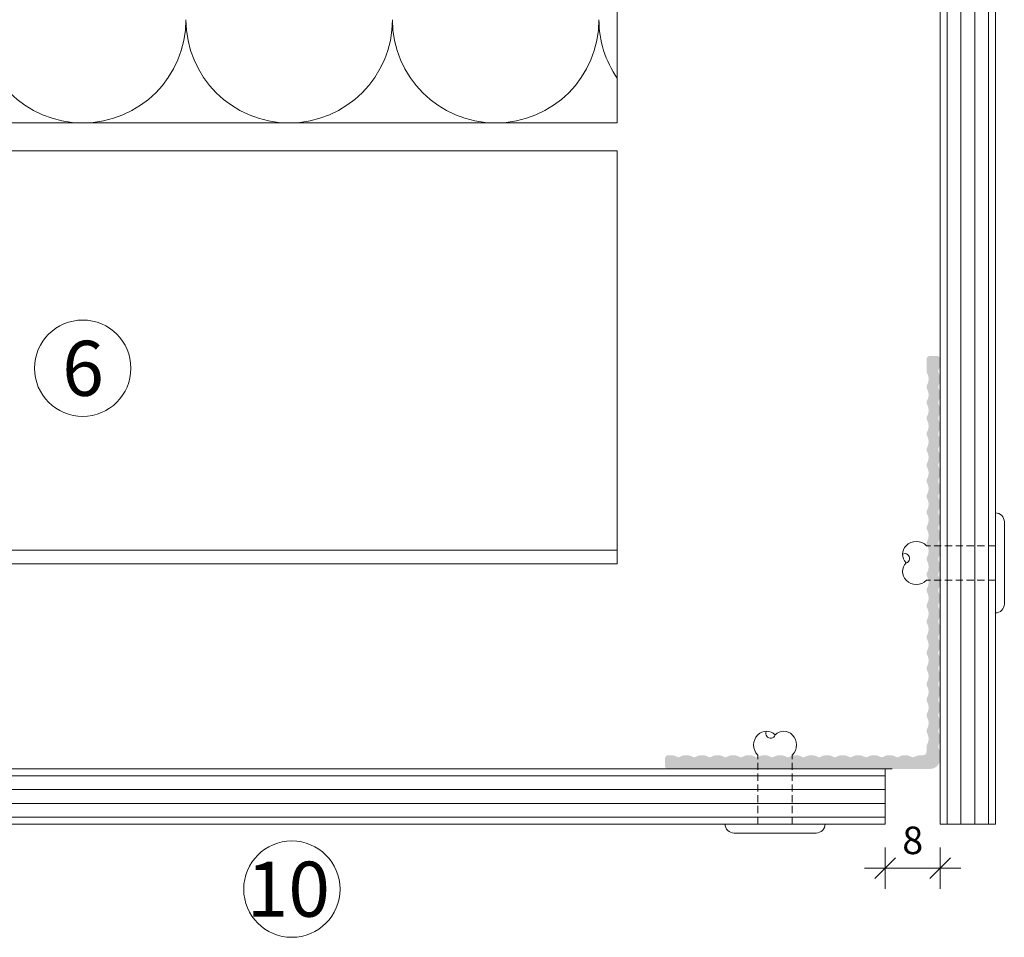
# Model space of a CAD drawing. Units: millimetres. Extents: x 2526 to 7193, y 1160 to 3818.
# Drawn here: x 4376 to 4519, y 2457 to 2590 of the extents above; entities that cross this region are included whole.
import ezdxf

# ---------------------------------------------------------------- set-up
doc = ezdxf.new("R2010")
doc.units = ezdxf.units.MM
doc.linetypes.add('VERDECKT2', pattern=[4.7625, 3.175, -1.5875])
for name, color, linetype, lineweight in [('Bemaßung', 250, 'Continuous', 13), ('Schmale Strichlierte Volllinie_Grau', 252, 'VERDECKT2', 13), ('Schmale Volllinie', 7, 'Continuous', 13), ('Schmale Volllinie_Blau', 5, 'Continuous', 13), ('Schmale Volllinie_Grau', 252, 'Continuous', 13), ('Text', 7, 'Continuous', 13)]:
    doc.layers.add(name, color=color, linetype=linetype, lineweight=lineweight)
doc.layers.add('Schraffur blau 80 %', color=5, linetype='Continuous', lineweight=13, transparency=0.65)
doc.styles.get("Standard").update_dxf_attribs({"font": 'arial.ttf'})
doc.dimstyles.new('100%', dxfattribs={"dimtxt": 4, "dimasz": 3, "dimexe": 3, "dimexo": 3, "dimgap": 2, "dimtad": 1, "dimdec": 0, "dimzin": 0, "dimdsep": 46, "dimtxsty": 'Standard', "dimblk": 'OBLIQUE', "dimcen": 0.09, "dimdle": 3, "dimclrd": 256, "dimclre": 256, "dimclrt": 256, "dimadec": 0, "dimazin": 0, "dimtfac": 1, "dimtdec": 0, "dimtofl": 0, "dimtmove": 0, "dimatfit": 3, "dimfxl": 3, "dimfxlon": 1, "dimtolj": 1, "dimtzin": 0, "dimlwd": -1, "dimlwe": -1, "dimarcsym": 0})

# ---------------------------------------------------------------- blocks, each defined once
blk = doc.blocks.new('Nieten')
at = {"layer": 'Schmale Strichlierte Volllinie_Grau', "ltscale": 0.33}
for p, q in [((-2.5, 0), (-2.5, 10)), ((2.5, 0), (2.5, 10))]:
    blk.add_line(p, q, dxfattribs=at)
at = {"layer": 'Schmale Volllinie_Grau'}
for p, q in [((-7.25, 0), (0, 0)), ((7.25, 0), (0, 0)), ((-5.95, -1.31), (0, -1.31)), ((5.95, -1.31), (0, -1.31))]:
    blk.add_line(p, q, dxfattribs=at)
for centre, radius, start, end in [((-1.02, 11.48), 2.1, 135, 225), ((-1.25, 11.7), 1.78, 45.4607, 134.5393), ((0.66, 13.14), 0.687, 194.935, 29.1437), ((1.25, 11.7), 1.78, 45.4607, 134.5393), ((1.02, 11.48), 2.1, 315, 45), ((-5.95, 0), 1.31, 180, 270), ((5.95, 0), 1.31, 270, 0)]:
    blk.add_arc(centre, radius, start, end, dxfattribs=at)
blk = doc.blocks.new('_Oblique')
at = {"color": 0, "linetype": 'ByBlock', "lineweight": -2}
blk.add_line((-0.5, -0.5), (0.5, 0.5), dxfattribs=at)
blk = doc.blocks.new('*D78')
at = {"layer": 'Bemaßung', "transparency": 16777216}
for p, q in [((4501.92, 2469.58), (4501.92, 2463.58)), ((4509.92, 2469.58), (4509.92, 2463.58)), ((4512.92, 2466.58), (4498.92, 2466.58))]:
    blk.add_line(p, q, dxfattribs=at)
at = {"layer": 'Defpoints', "color": 0, "transparency": 16777216}
for p in [(4501.92, 2473), (4509.92, 2473), (4501.92, 2466.58)]:
    blk.add_point(p, dxfattribs=at)
at = {"layer": 'Bemaßung', "transparency": 16777216, "xscale": 3, "yscale": 3, "zscale": 3, "rotation": 180}
blk.add_blockref('_Oblique', (4501.92, 2466.58), dxfattribs=at)
at = {"layer": 'Bemaßung', "transparency": 16777216, "xscale": 3, "yscale": 3, "zscale": 3}
blk.add_blockref('_Oblique', (4509.92, 2466.58), dxfattribs=at)
at = {"layer": 'Bemaßung', "transparency": 16777216, "insert": (4505.92, 2470.63), "char_height": 4, "attachment_point": 5}
blk.add_mtext('\\A1;8', dxfattribs=at)

msp = doc.modelspace()

# ---------------------------------------------------------------- hatches: boundary and pattern name
at = {"layer": 'Schraffur blau 80 %'}
h = msp.add_hatch(color=256, dxfattribs=at)
h.dxf.hatch_style = 2
h.paths.add_polyline_path([(4498, 2483, 0.129841), (4497.11, 2482.77, -0.129841), (4496.87, 2482.7, -0.129841), (4496.62, 2482.77, 0.129841), (4495.73, 2483, 0.129841), (4494.84, 2482.77, -0.129841), (4494.6, 2482.7, -0.129841), (4494.35, 2482.77, 0.129841), (4493.46, 2483, 0.129841), (4492.57, 2482.77, -0.129841), (4492.32, 2482.7, -0.129841), (4492.08, 2482.77, 0.129841), (4491.19, 2483, 0.129841), (4490.3, 2482.77, -0.129841), (4490.05, 2482.7, -0.129841), (4489.81, 2482.77, 0.129841), (4488.92, 2483, 0.129841), (4488.03, 2482.77, -0.129841), (4487.78, 2482.7, -0.129841), (4487.53, 2482.77, 0.129841), (4486.65, 2483, 0.129841), (4485.76, 2482.77, -0.129841), (4485.51, 2482.7, -0.129841), (4485.26, 2482.77, 0.129841), (4484.37, 2483, 0.129841), (4483.49, 2482.77, -0.129841), (4483.24, 2482.7, -0.129841), (4482.99, 2482.77, 0.129841), (4482.1, 2483, 0.129841), (4481.21, 2482.77, -0.129841), (4480.97, 2482.7, -0.129841), (4480.72, 2482.77, 0.129841), (4479.83, 2483, 0.129841), (4478.94, 2482.77, -0.129841), (4478.7, 2482.7, -0.129841), (4478.45, 2482.77, 0.129841), (4477.56, 2483, 0.129841), (4476.67, 2482.77, -0.129841), (4476.42, 2482.7, -0.129841), (4476.18, 2482.77, 0.129841), (4475.29, 2483, 0.129841), (4474.4, 2482.77, -0.129841), (4474.15, 2482.7, -0.129841), (4473.91, 2482.77, 0.129841), (4473.02, 2483, 0.129841), (4472.13, 2482.77, -0.129841), (4471.88, 2482.7, -0.129841), (4471.63, 2482.77, 0.129841), (4470.74, 2483), (4470.42, 2483, 0.414214), (4469.92, 2482.5), (4469.92, 2481.5, 0.414214), (4470.42, 2481), (4508.42, 2481, 0.414214), (4509.92, 2482.5), (4509.92, 2483.11, 0.129841), (4509.68, 2484, -0.129841), (4509.62, 2484.25, -0.129841), (4509.68, 2484.49, 0.129841), (4509.92, 2485.38, 0.129841), (4509.68, 2486.27, -0.129841), (4509.62, 2486.52, -0.129841), (4509.68, 2486.76, 0.129841), (4509.92, 2487.65, 0.129841), (4509.68, 2488.54, -0.129841), (4509.62, 2488.79, -0.129841), (4509.68, 2489.04, 0.129841), (4509.92, 2489.92, 0.129841), (4509.68, 2490.81, -0.129841), (4509.62, 2491.06, -0.129841), (4509.68, 2491.31, 0.129841), (4509.92, 2492.2, 0.129841), (4509.68, 2493.08, -0.129841), (4509.62, 2493.33, -0.129841), (4509.68, 2493.58, 0.129841), (4509.92, 2494.47, 0.129841), (4509.68, 2495.36, -0.129841), (4509.62, 2495.6, -0.129841), (4509.68, 2495.85, 0.129841), (4509.92, 2496.74, 0.129841), (4509.68, 2497.63, -0.129841), (4509.62, 2497.87, -0.129841), (4509.68, 2498.12, 0.129841), (4509.92, 2499.01, 0.129841), (4509.68, 2499.9, -0.129841), (4509.62, 2500.15, -0.129841), (4509.68, 2500.39, 0.129841), (4509.92, 2501.28, 0.129841), (4509.68, 2502.17, -0.129841), (4509.62, 2502.42, -0.129841), (4509.68, 2502.66, 0.129841), (4509.92, 2503.55, 0.129841), (4509.68, 2504.44, -0.129841), (4509.62, 2504.69, -0.129841), (4509.68, 2504.94, 0.129841), (4509.92, 2505.82, 0.129841), (4509.68, 2506.71, -0.129841), (4509.62, 2506.96, -0.129841), (4509.68, 2507.21, 0.129841), (4509.92, 2508.1, 0.129841), (4509.68, 2508.99, -0.129841), (4509.62, 2509.23, -0.129841), (4509.68, 2509.48, 0.129841), (4509.92, 2510.37, 0.129841), (4509.68, 2511.26, -0.129841), (4509.62, 2511.5, -0.129841), (4509.68, 2511.75, 0.129841), (4509.92, 2512.64, 0.129841), (4509.68, 2513.53, -0.129841), (4509.62, 2513.78, -0.129841), (4509.68, 2514.02, 0.129841), (4509.92, 2514.91, 0.129841), (4509.68, 2515.8, -0.129841), (4509.62, 2516.05, -0.129841), (4509.68, 2516.29, 0.129841), (4509.92, 2517.18, 0.129841), (4509.68, 2518.07, -0.129841), (4509.62, 2518.32, -0.129841), (4509.68, 2518.57, 0.129841), (4509.92, 2519.45, 0.129841), (4509.68, 2520.34, -0.129841), (4509.62, 2520.59, -0.129841), (4509.68, 2520.84, 0.129841), (4509.92, 2521.73, 0.129841), (4509.68, 2522.61, -0.129841), (4509.62, 2522.86, -0.129841), (4509.68, 2523.11, 0.129841), (4509.92, 2524, 0.129841), (4509.68, 2524.89, -0.129841), (4509.62, 2525.13, -0.129841), (4509.68, 2525.38, 0.129841), (4509.92, 2526.27, 0.129841), (4509.68, 2527.16, -0.129841), (4509.62, 2527.4, -0.129841), (4509.68, 2527.65, 0.129841), (4509.92, 2528.54, 0.129841), (4509.68, 2529.43, -0.129841), (4509.62, 2529.68, -0.129841), (4509.68, 2529.92, 0.129841), (4509.92, 2530.81, 0.129841), (4509.68, 2531.7, -0.129841), (4509.62, 2531.95, -0.129841), (4509.68, 2532.19, 0.129841), (4509.92, 2533.08, 0.129841), (4509.68, 2533.97, -0.129841), (4509.62, 2534.22, -0.129841), (4509.68, 2534.47, 0.129841), (4509.92, 2535.36, 0.129841), (4509.68, 2536.24, -0.129841), (4509.62, 2536.49, -0.129841), (4509.68, 2536.74, 0.129841), (4509.92, 2537.63, 0.129841), (4509.68, 2538.52, -0.129841), (4509.62, 2538.76, -0.129841), (4509.68, 2539.01, 0.129841), (4509.92, 2539.9), (4509.92, 2540.5, 0.414214), (4509.42, 2541), (4508.42, 2541, 0.414214), (4507.92, 2540.5), (4507.92, 2538.76, 0.129841), (4507.98, 2538.52, -0.129841), (4508.22, 2537.63, -0.129841), (4507.98, 2536.74, 0.129841), (4507.92, 2536.49, 0.129841), (4507.98, 2536.24, -0.129841), (4508.22, 2535.36, -0.129841), (4507.98, 2534.47, 0.129841), (4507.92, 2534.22, 0.129841), (4507.98, 2533.97, -0.129841), (4508.22, 2533.08, -0.129841), (4507.98, 2532.19, 0.129841), (4507.92, 2531.95, 0.129841), (4507.98, 2531.7, -0.129841), (4508.22, 2530.81, -0.129841), (4507.98, 2529.92, 0.129841), (4507.92, 2529.68, 0.129841), (4507.98, 2529.43, -0.129841), (4508.22, 2528.54, -0.129841), (4507.98, 2527.65, 0.129841), (4507.92, 2527.4, 0.129841), (4507.98, 2527.16, -0.129841), (4508.22, 2526.27, -0.129841), (4507.98, 2525.38, 0.129841), (4507.92, 2525.13, 0.129841), (4507.98, 2524.89, -0.129841), (4508.22, 2524, -0.129841), (4507.98, 2523.11, 0.129841), (4507.92, 2522.86, 0.129841), (4507.98, 2522.61, -0.129841), (4508.22, 2521.73, -0.129841), (4507.98, 2520.84, 0.129841), (4507.92, 2520.59, 0.129841), (4507.98, 2520.34, -0.129841), (4508.22, 2519.45, -0.129841), (4507.98, 2518.57, 0.129841), (4507.92, 2518.32, 0.129841), (4507.98, 2518.07, -0.129841), (4508.22, 2517.18, -0.129841), (4507.98, 2516.29, 0.129841), (4507.92, 2516.05, 0.129841), (4507.98, 2515.8, -0.129841), (4508.22, 2514.91, -0.129841), (4507.98, 2514.02, 0.129841), (4507.92, 2513.78, 0.129841), (4507.98, 2513.53, -0.129841), (4508.22, 2512.64, -0.129841), (4507.98, 2511.75, 0.129841), (4507.92, 2511.5, 0.129841), (4507.98, 2511.26, -0.129841), (4508.22, 2510.37, -0.129841), (4507.98, 2509.48, 0.129841), (4507.92, 2509.23, 0.129841), (4507.98, 2508.99, -0.129841), (4508.22, 2508.1, -0.129841), (4507.98, 2507.21, 0.129841), (4507.92, 2506.96, 0.129841), (4507.98, 2506.71, -0.129841), (4508.22, 2505.82, -0.129841), (4507.98, 2504.94, 0.129841), (4507.92, 2504.69, 0.129841), (4507.98, 2504.44, -0.129841), (4508.22, 2503.55, -0.129841), (4507.98, 2502.66, 0.129841), (4507.92, 2502.42, 0.129841), (4507.98, 2502.17, -0.129841), (4508.22, 2501.28, -0.129841), (4507.98, 2500.39, 0.129841), (4507.92, 2500.15, 0.129841), (4507.98, 2499.9, -0.129841), (4508.22, 2499.01, -0.129841), (4507.98, 2498.12, 0.129841), (4507.92, 2497.87, 0.129841), (4507.98, 2497.63, -0.129841), (4508.22, 2496.74, -0.129841), (4507.98, 2495.85, 0.129841), (4507.92, 2495.6, 0.129841), (4507.98, 2495.36, -0.129841), (4508.22, 2494.47, -0.129841), (4507.98, 2493.58, 0.129841), (4507.92, 2493.33, 0.129841), (4507.98, 2493.08, -0.129841), (4508.22, 2492.2, -0.129841), (4507.98, 2491.31, 0.129841), (4507.92, 2491.06, 0.129841), (4507.98, 2490.81, -0.129841), (4508.22, 2489.92, -0.129841), (4507.98, 2489.04, 0.129841), (4507.92, 2488.79, 0.129841), (4507.98, 2488.54, -0.129841), (4508.22, 2487.65, -0.129841), (4507.98, 2486.76, 0.129841), (4507.92, 2486.52, 0.129841), (4507.98, 2486.27, -0.129841), (4508.22, 2485.38, -0.129841), (4507.98, 2484.49, 0.129841), (4507.92, 2484.25), (4507.92, 2483.5, -0.414214), (4507.42, 2483), (4507.09, 2483, 0.129841), (4506.2, 2482.77, -0.129841), (4505.95, 2482.7, -0.129841), (4505.71, 2482.77, 0.129841), (4504.82, 2483, 0.129841), (4503.93, 2482.77, -0.129841), (4503.68, 2482.7, -0.129841), (4503.44, 2482.77, 0.129841), (4502.55, 2483, 0.129841), (4501.66, 2482.77, -0.129841), (4501.41, 2482.7, -0.129841), (4501.16, 2482.77, 0.129841), (4500.27, 2483, 0.129841), (4499.39, 2482.77, -0.129841), (4499.14, 2482.7, -0.129841), (4498.89, 2482.77, 0.129841)])

# ---------------------------------------------------------------- linework, layer by layer
at = {"layer": 'Schmale Volllinie'}
for p, q in [((4462.98, 2570.8), (4320.71, 2570.8)), ((4462.98, 2570.8), (4462.98, 2510.8)), ((4462.98, 2512.8), (4150.98, 2512.8)), ((4462.98, 2510.8), (4150.98, 2510.8))]:
    msp.add_line(p, q, dxfattribs=at)
for centre in [(4385.33, 2539.21), (4415.72, 2463.54)]:
    msp.add_circle(centre, 7, dxfattribs=at)
at = {"layer": 'Schmale Volllinie_Grau'}
for p, q in [((4462.98, 2754.85), (4462.98, 2574.85)), ((4509.92, 2743.02), (4509.92, 2473)), ((4510.92, 2743.02), (4510.92, 2473)), ((4512.92, 2743.02), (4512.92, 2473)), ((4514.92, 2743.02), (4514.92, 2473)), ((4516.92, 2743.02), (4516.92, 2473)), ((4517.92, 2473), (4517.92, 2743.02)), ((4320.94, 2574.85), (4462.98, 2574.85)), ((4502.92, 2481), (4150.98, 2481)), ((4501.92, 2473), (4501.92, 2481)), ((4501.92, 2480), (4150.98, 2480)), ((4501.92, 2478), (4150.98, 2478)), ((4501.92, 2476), (4150.98, 2476)), ((4501.92, 2474), (4150.98, 2474)), ((4150.98, 2473), (4501.92, 2473)), ((4509.92, 2473), (4517.92, 2473))]:
    msp.add_line(p, q, dxfattribs=at)
for centre, end in [((4385.33, 2589.85), 0), ((4415.33, 2589.85), 0), ((4445.33, 2589.85), 0), ((4475.33, 2589.85), 214.6004)]:
    msp.add_arc(centre, 15, 180, end, dxfattribs=at)

# ---------------------------------------------------------------- block references
at = {"layer": 'Schmale Volllinie_Blau', "rotation": 90}
msp.add_blockref('Nieten', (4517.92, 2510.93), dxfattribs=at)
at = {"layer": 'Schmale Volllinie_Blau', "xscale": -1}
msp.add_blockref('Nieten', (4485.92, 2473), dxfattribs=at)

# ---------------------------------------------------------------- texts
at = {"layer": 'Text'}
for s, p in [('6', (4382.35, 2535.2)), ('10', (4409.14, 2459.53))]:
    msp.add_text(s, height=8, dxfattribs=at).set_placement(p)

# ---------------------------------------------------------------- dimensions: what is measured, and where the dimension line sits
at = {"layer": 'Bemaßung'}
dim = msp.add_linear_dim(base=(4501.92, 2466.58), p1=(4509.92, 2473), p2=(4501.92, 2473), dimstyle='100%', dxfattribs=at)
dim.commit()
dim.dimension.update_dxf_attribs({"geometry": '*D78', "text_midpoint": (4505.92, 2470.63)})

doc.saveas('drawing.dxf')
